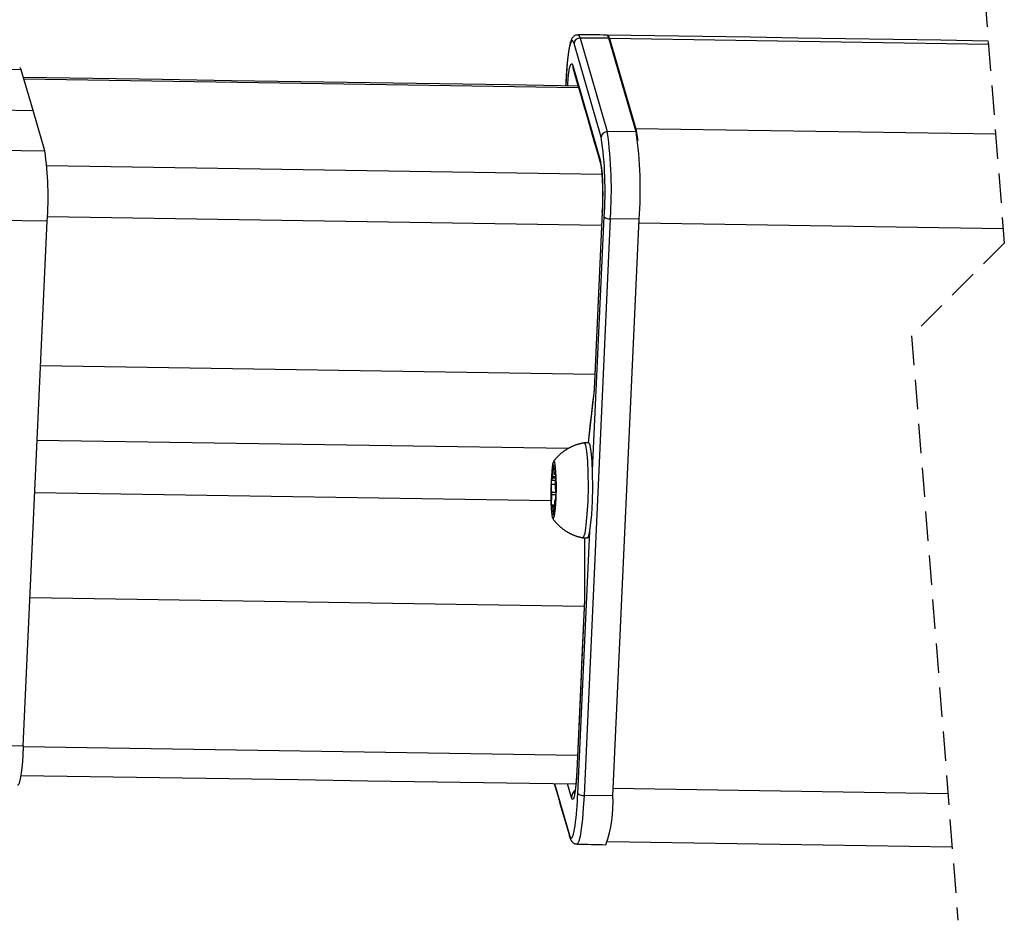
# Model space of a CAD drawing. Extents: x 9 to 832, y 9 to 585.
# Drawn here: x 220 to 263, y 303 to 342 of the extents above; entities that cross this region are included whole.
import ezdxf

# ---------------------------------------------------------------- set-up
doc = ezdxf.new("R2010")
doc.units = 0
doc.linetypes.add('SLD-DURCHGEHEND', pattern=[0])
doc.linetypes.add('SLD-GESTRICHELT', pattern=[1.905, 1.27, -0.635])
doc.layers.get('0').update_dxf_attribs({"linetype": 'CONTINUOUS'})

msp = doc.modelspace()

# ---------------------------------------------------------------- linework, layer by layer
at = {"color": 7, "linetype": 'SLD-GESTRICHELT'}
for p, q in [((258.7396, 383.1271), (262.7396, 332.6405)), ((262.7396, 332.6405), (258.7396, 328.6405)), ((258.7396, 328.6405), (260.7396, 303.3972))]:
    msp.add_line(p, q, dxfattribs=at)
at = {"color": 7, "linetype": 'SLD-DURCHGEHEND'}
for p, q in [((244.1658, 341.263), (244.1452, 341.3229)), ((244.4237, 341.4976), (245.6003, 337.4536)), ((245.6699, 341.4867), (244.4237, 341.4976)), ((246.8465, 337.4426), (245.6699, 341.4867)), ((245.6945, 341.4733), (246.8275, 337.579)), ((262.0599, 341.2198), (245.6945, 341.4733)), ((245.3424, 337.2189), (244.1658, 341.263)), ((220.304, 340.1165), (217.0695, 340.1666)), ((220.8117, 338.3716), (220.304, 340.1165)), ((244.1071, 340.308), (245.3099, 336.174)), ((244.3625, 339.3431), (220.4211, 339.714)), ((243.8064, 339.4623), (243.805, 339.4314)), ((243.8064, 339.4623), (243.8054, 339.4698)), ((217.5772, 338.4217), (220.8117, 338.3716)), ((221.3194, 336.6266), (220.8117, 338.3716)), ((262.3674, 337.3383), (246.8275, 337.579)), ((246.8465, 337.4426), (245.6003, 337.4536)), ((218.0848, 336.6767), (221.3194, 336.6266)), ((245.377, 335.5998), (221.4096, 335.971)), ((245.3581, 333.4076), (221.4333, 333.7782)), ((245.7315, 333.6909), (244.5974, 308.7927)), ((244.9649, 322.8425), (245.4626, 333.7696)), ((245.3865, 333.976), (245.0372, 326.3083)), ((245.3865, 333.976), (245.3847, 333.991)), ((246.9781, 333.6689), (245.7315, 333.6909)), ((245.8439, 308.7708), (246.9781, 333.6689)), ((221.4254, 333.5868), (218.1908, 333.6369)), ((220.3931, 310.9257), (221.4254, 333.5868)), ((262.6904, 333.2616), (246.9706, 333.5051)), ((245.0648, 326.9684), (221.1408, 327.339)), ((245.0372, 326.3083), (244.7739, 324.0114)), ((243.9066, 323.7666), (220.9942, 324.1215)), ((243.2826, 323.04), (243.3078, 322.6945)), ((243.2454, 322.5548), (243.2658, 323.0023)), ((243.2854, 323.002), (243.2658, 323.0023)), ((243.3165, 322.6646), (243.3621, 322.7666)), ((243.3723, 322.6637), (243.3165, 322.6646)), ((243.3714, 322.6391), (243.3511, 322.1916)), ((243.3664, 322.7666), (243.3621, 322.7666)), ((243.2094, 321.8745), (243.1841, 322.2199)), ((243.3522, 322.2173), (243.1841, 322.2199)), ((243.1917, 322.3851), (243.2372, 322.4872)), ((243.3597, 322.3825), (243.1917, 322.3851)), ((243.3644, 322.4852), (243.2372, 322.4872)), ((243.3675, 322.5529), (243.2454, 322.5548)), ((243.1621, 321.5052), (220.8908, 321.8502)), ((243.1896, 321.3294), (243.2099, 321.7769)), ((243.3678, 321.872), (243.2094, 321.8745)), ((243.375, 321.7743), (243.2099, 321.7769)), ((243.3517, 322.094), (243.3769, 321.7486)), ((243.3117, 321.3276), (243.1896, 321.3294)), ((243.3156, 321.4137), (243.2952, 320.9662)), ((243.3693, 321.5834), (243.3237, 321.4813)), ((243.2445, 321.3039), (243.1989, 321.2019)), ((243.2784, 320.9286), (243.2532, 321.274)), ((243.3092, 321.2731), (243.2532, 321.274)), ((243.2925, 320.9283), (243.2784, 320.9286)), ((244.3285, 308.8714), (244.8436, 320.1801)), ((244.6141, 319.9134), (244.6232, 317.2175)), ((244.6085, 316.9519), (220.6845, 317.3225)), ((244.6232, 317.2175), (244.2872, 309.841)), ((217.1586, 310.9758), (220.3931, 310.9257)), ((244.3152, 310.5127), (220.3911, 310.8833)), ((244.2853, 309.856), (244.2872, 309.841)), ((243.3205, 309.2998), (243.9691, 307.0707)), ((244.0581, 308.6935), (243.8843, 309.2911)), ((260.3068, 308.8601), (245.8582, 309.0839)), ((245.8439, 308.7708), (244.5974, 308.7927))]:
    msp.add_line(p, q, dxfattribs=at)
for points in [[(244.3345, 341.6264), (244.3074, 341.627), (244.2806, 341.6262), (244.2544, 341.6225), (244.2292, 341.6149), (244.2049, 341.6036), (244.1819, 341.5892), (244.1603, 341.5726), (244.1401, 341.5545), (244.1216, 341.5351), (244.1045, 341.5146), (244.089, 341.493), (244.075, 341.4704), (244.0624, 341.4469), (244.0509, 341.4228), (244.0404, 341.3981), (244.0308, 341.373), (244.0219, 341.3478), (244.0136, 341.3224), (244.0058, 341.2968), (243.9986, 341.2711), (243.9918, 341.2453), (243.9855, 341.2194), (243.9795, 341.1934), (243.9739, 341.1673), (243.9685, 341.1411), (243.9634, 341.1149), (243.9584, 341.0887), (243.9536, 341.0625), (243.9489, 341.0362), (243.9444, 341.0099), (243.94, 340.9836), (243.9357, 340.9573), (243.9316, 340.9309), (243.9276, 340.9045), (243.9237, 340.8781), (243.9199, 340.8517), (243.9162, 340.8253), (243.9126, 340.7989), (243.9091, 340.7724), (243.9058, 340.746), (243.9024, 340.7195), (243.8992, 340.693), (243.896, 340.6665), (243.8929, 340.64), (243.8899, 340.6135), (243.887, 340.587), (243.8841, 340.5605), (243.8813, 340.534), (243.8785, 340.5074), (243.8758, 340.4809), (243.8732, 340.4544), (243.8706, 340.4278), (243.8681, 340.4012), (243.8656, 340.3747), (243.8632, 340.3481), (243.8609, 340.3215), (243.8585, 340.295), (243.8563, 340.2684), (243.854, 340.2418), (243.8519, 340.2152), (243.8497, 340.1886), (243.8476, 340.162), (243.8455, 340.1354), (243.8435, 340.1088), (243.8415, 340.0822), (243.8396, 340.0556), (243.8376, 340.029), (243.8358, 340.0024), (243.8339, 339.9758), (243.8321, 339.9492), (243.8303, 339.9226), (243.8286, 339.896), (243.8269, 339.8693), (243.8253, 339.8427), (243.8236, 339.8161), (243.822, 339.7895), (243.8205, 339.7628), (243.819, 339.7362), (243.8175, 339.7096), (243.816, 339.6829), (243.8146, 339.6563), (243.8132, 339.6297), (243.8119, 339.603), (243.8106, 339.5764), (243.8093, 339.5497), (243.808, 339.5231), (243.8067, 339.4964), (243.8054, 339.4698)], [(244.1452, 341.3229), (244.1167, 341.3734), (244.0649, 341.3786), (244.0124, 341.2786), (243.9612, 341.077), (243.9132, 340.7817), (243.8704, 340.4041), (243.8343, 339.9586), (243.8064, 339.4623)], [(244.3389, 341.6355), (244.3702, 341.618), (244.4237, 341.4976)], [(245.6699, 341.4867), (245.6162, 341.6074), (245.5855, 341.625)], [(245.6036, 341.6226), (245.6365, 341.6037), (245.6945, 341.4733)], [(220.2362, 340.2279), (220.2608, 340.2138), (220.304, 340.1165)], [(243.8928, 339.43), (243.8959, 339.4767), (243.9189, 339.7606), (243.9462, 340.0013), (243.9768, 340.1894), (244.0094, 340.3179), (244.0429, 340.3816), (244.0759, 340.3783), (244.1071, 340.308)], [(244.1071, 340.308), (244.1125, 340.2143), (244.1247, 340.1606)], [(246.8275, 337.579), (246.88, 337.3295), (246.9143, 337.0731)], [(245.3099, 336.174), (245.3153, 336.0804), (245.326, 336.0315)], [(245.3274, 336.0266), (245.3335, 335.9989), (245.3391, 335.9712), (245.344, 335.9433), (245.3482, 335.9153), (245.3519, 335.8872), (245.3552, 335.859), (245.3582, 335.8308), (245.3611, 335.8026), (245.3638, 335.7744), (245.3664, 335.7462), (245.3689, 335.718), (245.3713, 335.6897), (245.3735, 335.6615), (245.3756, 335.6333), (245.3776, 335.605), (245.3795, 335.5767), (245.3813, 335.5485), (245.383, 335.5202), (245.3846, 335.4919), (245.3861, 335.4636), (245.3876, 335.4354), (245.3889, 335.4071), (245.3902, 335.3788), (245.3913, 335.3504), (245.3924, 335.3221), (245.3935, 335.2938), (245.3944, 335.2655), (245.3953, 335.2372), (245.3961, 335.2089), (245.3969, 335.1805), (245.3976, 335.1522), (245.3982, 335.1239), (245.3988, 335.0956), (245.3994, 335.0672), (245.3999, 335.0389), (245.4003, 335.0106), (245.4007, 334.9823), (245.401, 334.9539), (245.4013, 334.9256), (245.4016, 334.8973), (245.4018, 334.869), (245.4019, 334.8406), (245.402, 334.8123), (245.4021, 334.784), (245.4021, 334.7556), (245.402, 334.7273), (245.4019, 334.699), (245.4018, 334.6707), (245.4016, 334.6423), (245.4014, 334.614), (245.4011, 334.5857), (245.4008, 334.5573), (245.4005, 334.529), (245.4001, 334.5007), (245.3996, 334.4724), (245.3991, 334.444), (245.3986, 334.4157), (245.398, 334.3874), (245.3974, 334.3591), (245.3967, 334.3307), (245.396, 334.3024), (245.3952, 334.2741), (245.3943, 334.2458), (245.3935, 334.2175), (245.3925, 334.1892), (245.3915, 334.1608), (245.3905, 334.1325), (245.3894, 334.1042), (245.3883, 334.0759), (245.3871, 334.0476), (245.3859, 334.0193), (245.3847, 333.991)], [(244.6127, 324.0136), (244.5933, 324.01), (244.5738, 324.0063), (244.5544, 324.0027), (244.5349, 323.9989), (244.5155, 323.9951), (244.4961, 323.9911), (244.4768, 323.987), (244.4575, 323.9828), (244.4382, 323.9783), (244.419, 323.9737), (244.3998, 323.9688), (244.3807, 323.9637), (244.3616, 323.9583), (244.3426, 323.9528), (244.3237, 323.9471), (244.3048, 323.9411), (244.286, 323.935), (244.2672, 323.9287), (244.2485, 323.9222), (244.2299, 323.9155), (244.2113, 323.9087), (244.1928, 323.9017), (244.1743, 323.8945), (244.1559, 323.8872), (244.1376, 323.8797), (244.1194, 323.872), (244.1012, 323.8642), (244.0831, 323.8562), (244.0651, 323.848), (244.0471, 323.8396), (244.0293, 323.8311), (244.0115, 323.8224), (243.9938, 323.8135), (243.9762, 323.8045), (243.9587, 323.7953), (243.9413, 323.7859), (243.9239, 323.7764), (243.9067, 323.7666), (243.8895, 323.7568), (243.8724, 323.7467), (243.8555, 323.7365), (243.8386, 323.7262), (243.8218, 323.7157), (243.8052, 323.705), (243.7886, 323.6942), (243.7721, 323.6832), (243.7558, 323.672), (243.7395, 323.6607), (243.7234, 323.6493), (243.7074, 323.6377), (243.6915, 323.6259), (243.6757, 323.614), (243.66, 323.6019), (243.6444, 323.5897), (243.629, 323.5773), (243.6136, 323.5648), (243.5984, 323.5522), (243.5833, 323.5394), (243.5683, 323.5265), (243.5534, 323.5134), (243.5386, 323.5002), (243.524, 323.4869), (243.5095, 323.4734), (243.4951, 323.4598), (243.4808, 323.4461), (243.4668, 323.4322), (243.4528, 323.4182), (243.439, 323.404), (243.4254, 323.3896), (243.4119, 323.3751), (243.3987, 323.3605), (243.3856, 323.3457), (243.3726, 323.3307), (243.3597, 323.3157), (243.347, 323.3005), (243.3343, 323.2853), (243.3217, 323.2701), (243.3092, 323.2547), (243.2967, 323.2394), (243.2842, 323.224)], [(244.5492, 319.9147), (244.5815, 319.9357), (244.6405, 320.1128), (244.6945, 320.4544), (244.7386, 320.9302), (244.7691, 321.4978), (244.7831, 322.1069), (244.7795, 322.7032), (244.7585, 323.2339), (244.7221, 323.6518), (244.6734, 323.9197)], [(244.6734, 323.9197), (244.6167, 324.0138), (244.6127, 324.0136)], [(244.7416, 319.9114), (244.7706, 319.9328), (244.8296, 320.1099), (244.8836, 320.4515), (244.9277, 320.9273), (244.9582, 321.4949), (244.9722, 322.104), (244.9686, 322.7003), (244.9476, 323.231), (244.9112, 323.6489), (244.8625, 323.9167)], [(244.8625, 323.9167), (244.8058, 324.0109), (244.8051, 324.0109)], [(243.3724, 322.9426), (243.3348, 323.1767), (243.289, 323.2292), (243.2419, 323.0922), (243.2006, 322.7865), (243.1716, 322.3587), (243.1591, 321.8739), (243.1651, 321.4059), (243.1886, 321.0259), (243.2262, 320.7918), (243.272, 320.7393), (243.3191, 320.8763), (243.3604, 321.182), (243.3894, 321.6098), (243.4019, 322.0946), (243.3959, 322.5627), (243.3724, 322.9426)], [(243.2658, 323.0023), (243.2672, 323.026), (243.2691, 323.046), (243.2714, 323.061), (243.2739, 323.0699), (243.2764, 323.0722), (243.2788, 323.0677), (243.2809, 323.0567), (243.2826, 323.04)], [(243.3078, 322.6945), (243.3086, 322.6855), (243.3095, 322.6778), (243.3105, 322.6715), (243.3116, 322.6668), (243.3128, 322.6637), (243.314, 322.6623), (243.3153, 322.6626), (243.3165, 322.6646)], [(243.3621, 322.7666), (243.3647, 322.7689), (243.3671, 322.7644), (243.3692, 322.7534), (243.3709, 322.7367), (243.372, 322.7153), (243.3724, 322.6908), (243.3723, 322.6648), (243.3714, 322.6391)], [(243.1989, 321.2019), (243.1963, 321.1996), (243.1939, 321.2041), (243.1918, 321.2151), (243.1902, 321.2319), (243.1891, 321.2532), (243.1886, 321.2777), (243.1887, 321.3037), (243.1896, 321.3294)], [(243.2532, 321.274), (243.2524, 321.283), (243.2515, 321.2907), (243.2505, 321.297), (243.2494, 321.3017), (243.2482, 321.3048), (243.247, 321.3062), (243.2457, 321.3059), (243.2445, 321.3039)], [(243.2952, 320.9662), (243.2938, 320.9426), (243.2919, 320.9226), (243.2896, 320.9076), (243.2871, 320.8986), (243.2846, 320.8963), (243.2822, 320.9008), (243.2801, 320.9118), (243.2784, 320.9286)], [(243.2459, 320.745), (243.2579, 320.7293), (243.2699, 320.7135), (243.2819, 320.6978), (243.294, 320.6822), (243.3062, 320.6666), (243.3184, 320.651), (243.3308, 320.6356), (243.3433, 320.6203), (243.356, 320.6051), (243.3688, 320.59), (243.3818, 320.5751), (243.395, 320.5603), (243.4083, 320.5457), (243.4218, 320.5312), (243.4355, 320.5169), (243.4493, 320.5027), (243.4632, 320.4887), (243.4773, 320.4748), (243.4916, 320.461), (243.5059, 320.4474), (243.5204, 320.4339), (243.535, 320.4205), (243.5497, 320.4072), (243.5645, 320.3941), (243.5795, 320.3812), (243.5945, 320.3683), (243.6097, 320.3556), (243.625, 320.3431), (243.6404, 320.3307), (243.656, 320.3184), (243.6716, 320.3063), (243.6874, 320.2944), (243.7033, 320.2826), (243.7193, 320.2709), (243.7354, 320.2594), (243.7516, 320.2481), (243.768, 320.2369), (243.7844, 320.2259), (243.8009, 320.215), (243.8176, 320.2043), (243.8343, 320.1937), (243.8512, 320.1833), (243.8681, 320.1731), (243.8851, 320.163), (243.9023, 320.1531), (243.9195, 320.1434), (243.9368, 320.1338), (243.9542, 320.1244), (243.9717, 320.1151), (243.9893, 320.1061), (244.007, 320.0971), (244.0247, 320.0884), (244.0426, 320.0798), (244.0605, 320.0715), (244.0785, 320.0632), (244.0966, 320.0552), (244.1147, 320.0473), (244.1329, 320.0395), (244.1512, 320.032), (244.1696, 320.0246), (244.188, 320.0173), (244.2065, 320.0102), (244.2251, 320.0033), (244.2437, 319.9966), (244.2624, 319.9901), (244.2811, 319.9838), (244.3, 319.9777), (244.3188, 319.9717), (244.3378, 319.966), (244.3568, 319.9606), (244.3759, 319.9553), (244.395, 319.9503), (244.4142, 319.9454), (244.4334, 319.9407), (244.4526, 319.9362), (244.4719, 319.9317), (244.4912, 319.9274), (244.5105, 319.9231), (244.5299, 319.9189), (244.5492, 319.9147)], [(220.3931, 310.9257), (220.3685, 310.4883), (220.3367, 310.0957), (220.299, 309.7629), (220.2567, 309.5027), (220.2116, 309.3251), (220.1653, 309.2369), (220.1442, 309.2274)], [(244.2853, 309.856), (244.2844, 309.8379), (244.2836, 309.8197), (244.2827, 309.8016), (244.2818, 309.7835), (244.2809, 309.7654), (244.2799, 309.7472), (244.279, 309.7291), (244.278, 309.711), (244.277, 309.6929), (244.276, 309.6747), (244.2749, 309.6566), (244.2738, 309.6385), (244.2727, 309.6204), (244.2715, 309.6023), (244.2702, 309.5842), (244.269, 309.5661), (244.2676, 309.548), (244.2663, 309.5299), (244.2649, 309.5119), (244.2634, 309.4938), (244.262, 309.4757), (244.2605, 309.4576), (244.259, 309.4395), (244.2575, 309.4215), (244.2559, 309.4034), (244.2543, 309.3853), (244.2528, 309.3672), (244.2512, 309.3492), (244.2496, 309.3311), (244.248, 309.313), (244.2464, 309.2949), (244.2448, 309.2768), (244.2432, 309.2587), (244.2417, 309.2406), (244.2401, 309.2225), (244.2386, 309.2044), (244.237, 309.1863), (244.2355, 309.1682), (244.2339, 309.15), (244.2322, 309.1319), (244.2304, 309.1139), (244.2285, 309.0958), (244.2265, 309.0777), (244.2243, 309.0597), (244.2218, 309.0417), (244.2191, 309.0238), (244.2161, 309.0059), (244.2129, 308.988), (244.2093, 308.9702), (244.2053, 308.9525), (244.201, 308.9348), (244.1965, 308.9171), (244.1922, 308.8995), (244.1883, 308.8817), (244.1852, 308.8639), (244.1832, 308.8459)], [(244.2872, 309.841), (244.2694, 309.5247), (244.2464, 309.2408), (244.2191, 309.0002), (244.1885, 308.812), (244.1559, 308.6836), (244.1224, 308.6198), (244.0894, 308.6232), (244.0581, 308.6935)], [(244.5974, 308.7927), (244.5669, 308.2513), (244.5275, 307.7653), (244.4808, 307.3534), (244.4285, 307.0313), (244.3726, 306.8114), (244.3153, 306.7022), (244.2897, 306.6905)], [(243.9691, 307.0707), (244.0182, 306.9603), (244.07, 306.9551), (244.1225, 307.0551), (244.1737, 307.2567), (244.2114, 307.479)], [(243.9779, 306.997), (243.9717, 307.0243), (243.9691, 307.0707)], [(243.9779, 306.997), (243.9809, 306.9875), (243.984, 306.9781), (243.9871, 306.9687), (243.9902, 306.9593), (243.9934, 306.9499), (243.9967, 306.9406), (244, 306.9313), (244.0035, 306.922), (244.0071, 306.9129), (244.0108, 306.9038), (244.0147, 306.8947), (244.0188, 306.8858), (244.023, 306.877), (244.0275, 306.8682), (244.0321, 306.8596), (244.037, 306.8511), (244.042, 306.8427), (244.0473, 306.8344), (244.0528, 306.8262), (244.0585, 306.8182), (244.0645, 306.8103), (244.0706, 306.8026), (244.077, 306.7949), (244.0835, 306.7875), (244.0903, 306.7802), (244.0974, 306.773), (244.1046, 306.766), (244.112, 306.7592), (244.1197, 306.7526), (244.1276, 306.7461), (244.1357, 306.7398), (244.144, 306.7339), (244.1525, 306.7282), (244.1612, 306.7228), (244.17, 306.7178), (244.179, 306.7133), (244.1881, 306.7092), (244.1973, 306.7055), (244.2067, 306.7024), (244.2161, 306.6999), (244.2257, 306.6979), (244.2353, 306.6966), (244.2451, 306.6959), (244.2548, 306.6959), (244.2647, 306.6963), (244.2745, 306.6971), (244.2844, 306.6982), (244.2943, 306.6993)]]:
    msp.add_lwpolyline(points, dxfattribs=at)
for points in [[(245.5855, 341.625, 0), (245.4298, 341.6263, 0), (245.274, 341.6276, 0), (245.1183, 341.6289, 0), (244.9625, 341.6302, 0), (244.8068, 341.6315, 0), (244.6511, 341.6329, 0), (244.4953, 341.6342, 0), (244.3396, 341.6355, 0)], [(262.0481, 341.3679, 0), (259.9926, 341.3997, 0), (257.937, 341.4316, 0), (255.8814, 341.4634, 0), (253.8259, 341.4952, 0), (251.7703, 341.5271, 0), (249.7147, 341.5589, 0), (247.6592, 341.5908, 0), (245.6036, 341.6226, 0)], [(244.1247, 340.1606, 0), (244.275, 339.6438, 0), (244.4254, 339.1271, 0), (244.5757, 338.6103, 0), (244.7261, 338.0936, 0), (244.8764, 337.5768, 0), (245.0267, 337.0601, 0), (245.1771, 336.5434, 0), (245.3274, 336.0266, 0)], [(244.1247, 340.1605, 0), (244.1247, 340.1605, 0), (244.1247, 340.1605, 0), (244.1247, 340.1605, 0), (244.1247, 340.1605, 0), (244.1247, 340.1605, 0), (244.1247, 340.1605, 0), (244.1247, 340.1606, 0), (244.1247, 340.1606, 0)], [(244.3392, 339.4231, 0), (241.3466, 339.4695, 0), (238.3539, 339.5158, 0), (235.3612, 339.5622, 0), (232.3686, 339.6085, 0), (229.3759, 339.6549, 0), (226.3832, 339.7012, 0), (223.3905, 339.7476, 0), (220.3979, 339.794, 0)], [(243.8054, 339.4698, 0), (243.8052, 339.465, 0), (243.805, 339.4602, 0), (243.8048, 339.4554, 0), (243.8046, 339.4506, 0), (243.8043, 339.4458, 0), (243.8041, 339.441, 0), (243.8039, 339.4362, 0), (243.8037, 339.4314, 0)], [(245.3847, 333.991, 0), (245.3411, 333.0341, 0), (245.2975, 332.0771, 0), (245.2539, 331.1202, 0), (245.2103, 330.1633, 0), (245.1667, 329.2063, 0), (245.1231, 328.2494, 0), (245.0796, 327.2925, 0), (245.036, 326.3355, 0)], [(245.0362, 326.3405, 0), (245.0028, 326.0494, 0), (244.9694, 325.7582, 0), (244.9361, 325.4671, 0), (244.9027, 325.176, 0), (244.8693, 324.8848, 0), (244.8359, 324.5937, 0), (244.8026, 324.3026, 0), (244.7692, 324.0115, 0)], [(244.8051, 324.0109, 0), (244.7815, 324.0113, 0), (244.7578, 324.0116, 0), (244.7342, 324.012, 0), (244.7106, 324.0124, 0), (244.6869, 324.0127, 0), (244.6633, 324.0131, 0), (244.6397, 324.0135, 0), (244.616, 324.0138, 0)], [(243.3144, 322.6622, 0), (243.3216, 322.6621, 0), (243.3288, 322.662, 0), (243.3361, 322.6619, 0), (243.3433, 322.6617, 0), (243.3505, 322.6616, 0), (243.3577, 322.6615, 0), (243.365, 322.6614, 0), (243.3722, 322.6613, 0)], [(243.3107, 321.3053, 0), (243.3027, 321.3055, 0), (243.2947, 321.3056, 0), (243.2867, 321.3057, 0), (243.2786, 321.3058, 0), (243.2706, 321.306, 0), (243.2626, 321.3061, 0), (243.2546, 321.3062, 0), (243.2466, 321.3063, 0)], [(244.5525, 319.9143, 0), (244.5762, 319.914, 0), (244.5998, 319.9136, 0), (244.6234, 319.9132, 0), (244.6471, 319.9129, 0), (244.6707, 319.9125, 0), (244.6943, 319.9121, 0), (244.718, 319.9118, 0), (244.7416, 319.9114, 0)], [(244.6117, 319.9134, 0), (244.6128, 319.5768, 0), (244.6139, 319.2401, 0), (244.6151, 318.9035, 0), (244.6162, 318.5669, 0), (244.6174, 318.2302, 0), (244.6185, 317.8936, 0), (244.6196, 317.557, 0), (244.6208, 317.2203, 0)], [(244.6208, 317.2204, 0), (244.5788, 316.2998, 0), (244.5369, 315.3793, 0), (244.495, 314.4587, 0), (244.453, 313.5382, 0), (244.4111, 312.6176, 0), (244.3692, 311.6971, 0), (244.3272, 310.7766, 0), (244.2853, 309.856, 0)], [(220.2836, 309.6567, 0), (223.2788, 309.6103, 0), (226.274, 309.5639, 0), (229.2692, 309.5175, 0), (232.2644, 309.4711, 0), (235.2596, 309.4247, 0), (238.2548, 309.3783, 0), (241.25, 309.3319, 0), (244.2453, 309.2855, 0)], [(243.3078, 309.3, 0), (243.3916, 309.0121, 0), (243.4753, 308.7242, 0), (243.5591, 308.4364, 0), (243.6428, 308.1485, 0), (243.7266, 307.8606, 0), (243.8104, 307.5727, 0), (243.8941, 307.2849, 0), (243.9779, 306.997, 0)], [(244.2891, 306.6905, 0), (244.4448, 306.687, 0), (244.6005, 306.6835, 0), (244.7562, 306.68, 0), (244.9119, 306.6765, 0), (245.0676, 306.673, 0), (245.2233, 306.6695, 0), (245.379, 306.666, 0), (245.5347, 306.6625, 0)], [(245.626, 306.8063, 0), (247.4837, 306.7775, 0), (249.3414, 306.7488, 0), (251.1991, 306.72, 0), (253.0569, 306.6912, 0), (254.9146, 306.6624, 0), (256.7723, 306.6337, 0), (258.63, 306.6049, 0), (260.4878, 306.5761, 0)]]:
    msp.add_polyline3d(points, dxfattribs=at)
for centre, radius, start, end in [((244.4178, 341.2451), 0.2526, 88.65062, 175.93711), ((245.5944, 337.201), 0.2526, 88.65241, 175.93532), ((229.5629, 334.9419), 15.9429, 355.78309, 8.21122), ((228.3884, 334.9698), 17.3902, 355.78235, 8.21135), ((229.5813, 334.9515), 17.444, 355.78356, 8.2103), ((207.4145, 334.62), 14.0489, 355.78279, 8.21177), ((235.2523, 334.7231), 10.1618, 355.78387, 8.20908), ((245.6855, 334.0321), 0.3443, 229.67854, 277.68255), ((243.8042, 322.2744), 0.6225, 169.75257, 185.02191), ((242.9623, 322.5546), 0.2831, 346.22928, 0.05232), ((244.2298, 322.1482), 0.8798, 177.17075, 183.52915), ((242.3228, 321.8203), 0.8882, 357.20055, 3.49929), ((243.5978, 321.4142), 0.2822, 166.23237, 180.09901), ((242.7549, 321.6942), 0.6244, 349.77619, 4.99806), ((244.5398, 308.668), 0.4824, 132.49018, 176.96917), ((230.238, 309.3552), 14.0988, 352.35264, 358.03352), ((244.5514, 309.1341), 0.3445, 229.69043, 277.67409), ((240.3927, 308.4934), 5.4583, 340.40053, 2.91253)]:
    msp.add_arc(centre, radius, start, end, dxfattribs=at)

doc.saveas('drawing.dxf')
